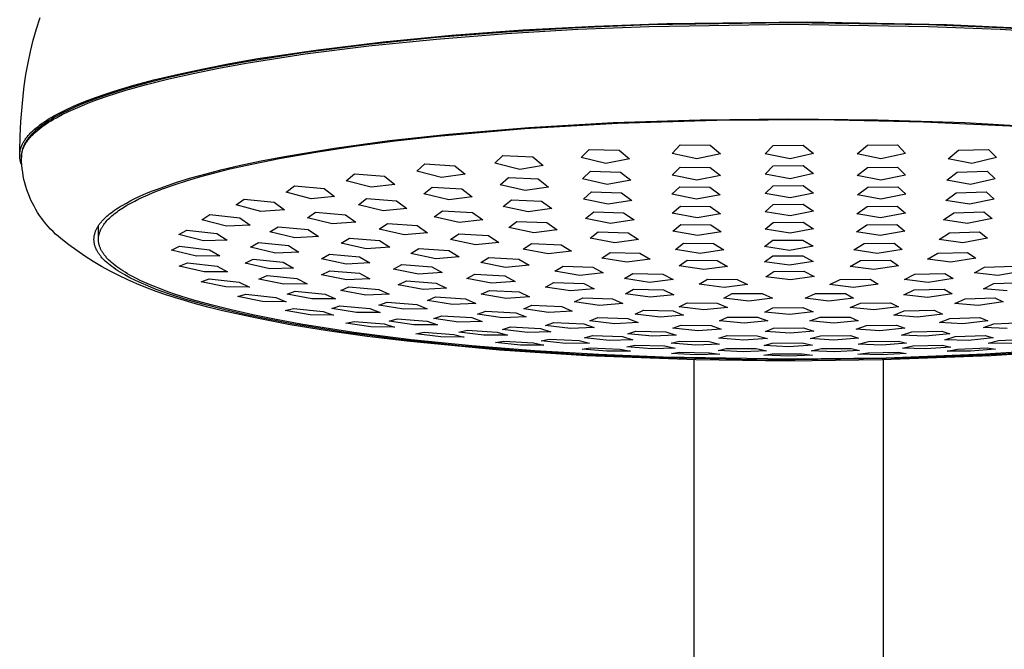
# Model space of a CAD drawing. Units: millimetres. Extents: x -590 to 419, y -1440 to 1425.
# Drawn here: x 172 to 286, y 1290 to 1363 of the extents above; entities that cross this region are included whole.
import ezdxf

# ---------------------------------------------------------------- set-up
doc = ezdxf.new("R2010")
doc.units = ezdxf.units.MM
doc.header["$MEASUREMENT"] = 0
doc.layers.add('Default', color=7, linetype='Continuous', true_color=0x000000)

msp = doc.modelspace()

# ---------------------------------------------------------------- linework, layer by layer
at = {"layer": 'Default', "color": 7, "true_color": 0xffffff}
for p, q in [((173.46, 1361.64), (173.87, 1362.94)), ((244.68, 1362.08), (236.37, 1361.74)), ((238.35, 1361.96), (246.72, 1362.26)), ((260.91, 1362.34), (244.68, 1362.08)), ((244.68, 1361.92), (260.91, 1362.18)), ((246.72, 1362.26), (263.02, 1362.45)), ((277.15, 1362.08), (260.91, 1362.34)), ((260.91, 1362.18), (277.15, 1361.92)), ((263.02, 1362.45), (279.25, 1362.13)), ((285.46, 1361.74), (277.15, 1362.08)), ((279.25, 1362.13), (287.54, 1361.75)), ((173.08, 1360.33), (173.46, 1361.64)), ((213.77, 1360.13), (221.73, 1360.89)), ((228.08, 1361.25), (219.94, 1360.61)), ((219.94, 1360.45), (228.08, 1361.09)), ((221.73, 1360.89), (229.97, 1361.5)), ((236.37, 1361.74), (228.08, 1361.25)), ((228.08, 1361.09), (236.37, 1361.58)), ((229.97, 1361.5), (238.35, 1361.96)), ((236.37, 1361.58), (244.68, 1361.92)), ((277.15, 1361.92), (285.46, 1361.58)), ((293.75, 1361.25), (285.46, 1361.74)), ((285.46, 1361.58), (293.75, 1361.09)), ((172.75, 1359.01), (173.08, 1360.33)), ((212.1, 1359.81), (204.68, 1358.87)), ((206.21, 1359.21), (213.77, 1360.13)), ((219.94, 1360.61), (212.1, 1359.81)), ((212.1, 1359.65), (219.94, 1360.45)), ((172.47, 1357.67), (172.75, 1359.01)), ((204.68, 1358.87), (197.83, 1357.8)), ((197.83, 1357.64), (204.68, 1358.71)), ((199.2, 1358.17), (206.21, 1359.21)), ((204.68, 1358.71), (212.1, 1359.65)), ((172.23, 1356.33), (172.47, 1357.67)), ((192.85, 1357), (195.93, 1357.6)), ((197.83, 1357.8), (194.65, 1357.22)), ((194.65, 1357.06), (197.83, 1357.64)), ((195.93, 1357.6), (199.2, 1358.17)), ((172.04, 1354.98), (172.23, 1356.33)), ((187.25, 1355.73), (189.95, 1356.38)), ((191.65, 1356.61), (188.85, 1355.98)), ((188.85, 1355.82), (191.66, 1356.45)), ((189.95, 1356.38), (192.85, 1357)), ((194.65, 1357.22), (191.65, 1356.61)), ((191.66, 1356.45), (194.65, 1357.06)), ((186.24, 1355.32), (183.85, 1354.65)), ((183.85, 1354.49), (186.25, 1355.16)), ((184.76, 1355.07), (187.25, 1355.73)), ((188.85, 1355.98), (186.24, 1355.32)), ((186.25, 1355.16), (188.85, 1355.82)), ((171.77, 1352.55), (171.95, 1354.24)), ((171.95, 1354.24), (172.04, 1354.98)), ((180.42, 1353.69), (181.42, 1354.04)), ((181.42, 1354.04), (182.48, 1354.39)), ((183.85, 1354.65), (181.67, 1353.96)), ((181.67, 1353.8), (183.85, 1354.49)), ((182.48, 1354.39), (184.76, 1355.07)), ((177.74, 1352.63), (178.58, 1352.99)), ((178.81, 1352.9), (177.97, 1352.55)), ((178.58, 1352.99), (179.47, 1353.34)), ((179.71, 1353.26), (178.81, 1352.9)), ((178.81, 1352.74), (179.71, 1353.1)), ((179.47, 1353.34), (180.42, 1353.69)), ((180.66, 1353.61), (179.71, 1353.26)), ((179.71, 1353.1), (180.66, 1353.45)), ((181.67, 1353.96), (180.66, 1353.61)), ((180.66, 1353.45), (181.67, 1353.8)), ((171.63, 1350.85), (171.77, 1352.55)), ((175.56, 1351.56), (176.23, 1351.92)), ((176.45, 1351.83), (175.77, 1351.47)), ((176.23, 1351.92), (176.96, 1352.27)), ((177.18, 1352.19), (176.45, 1351.83)), ((176.45, 1351.67), (177.18, 1352.03)), ((176.96, 1352.27), (177.74, 1352.63)), ((177.97, 1352.55), (177.18, 1352.19)), ((177.18, 1352.03), (177.97, 1352.39)), ((177.97, 1352.39), (178.81, 1352.74)), ((171.55, 1349.16), (171.63, 1350.85)), ((173.86, 1350.48), (174.11, 1350.66)), ((174.31, 1350.57), (174.06, 1350.39)), ((174.11, 1350.66), (174.37, 1350.84)), ((174.58, 1350.75), (174.31, 1350.57)), ((174.31, 1350.41), (174.58, 1350.59)), ((174.37, 1350.84), (174.65, 1351.02)), ((174.86, 1350.93), (174.58, 1350.75)), ((174.58, 1350.59), (174.86, 1350.77)), ((174.65, 1351.02), (174.94, 1351.2)), ((175.15, 1351.11), (174.86, 1350.93)), ((174.86, 1350.77), (175.15, 1350.95)), ((174.94, 1351.2), (175.24, 1351.38)), ((175.45, 1351.29), (175.15, 1351.11)), ((175.15, 1350.95), (175.45, 1351.13)), ((175.24, 1351.38), (175.56, 1351.56)), ((175.77, 1351.47), (175.45, 1351.29)), ((175.45, 1351.13), (175.77, 1351.31)), ((175.77, 1351.31), (176.45, 1351.67)), ((230.2, 1350.05), (240.98, 1350.67)), ((230.7, 1350.17), (240.48, 1350.73)), ((240.48, 1350.73), (250.59, 1351.07)), ((240.98, 1350.67), (252.53, 1351.03)), ((250.59, 1351.07), (260.91, 1351.18)), ((252.53, 1351.03), (264.52, 1351.09)), ((260.91, 1351.18), (271.23, 1351.07)), ((264.52, 1351.09), (276.57, 1350.84)), ((271.23, 1351.07), (281.35, 1350.73)), ((276.57, 1350.84), (288.26, 1350.27)), ((281.35, 1350.73), (291.13, 1350.17)), ((172.56, 1349.31), (172.64, 1349.4)), ((172.64, 1349.4), (172.72, 1349.49)), ((172.72, 1349.49), (172.81, 1349.58)), ((172.81, 1349.58), (172.99, 1349.76)), ((172.92, 1349.39), (172.83, 1349.31)), ((173.01, 1349.48), (172.92, 1349.39)), ((172.99, 1349.76), (173.19, 1349.94)), ((173.19, 1349.66), (173.01, 1349.48)), ((173.01, 1349.32), (173.19, 1349.5)), ((173.19, 1349.94), (173.4, 1350.12)), ((173.39, 1349.84), (173.19, 1349.66)), ((173.19, 1349.5), (173.39, 1349.68)), ((173.6, 1350.02), (173.39, 1349.84)), ((173.39, 1349.68), (173.6, 1349.86)), ((173.4, 1350.12), (173.63, 1350.3)), ((173.83, 1350.2), (173.6, 1350.02)), ((173.6, 1349.86), (173.83, 1350.04)), ((173.63, 1350.3), (173.86, 1350.48)), ((174.06, 1350.39), (173.83, 1350.2)), ((173.83, 1350.04), (174.06, 1350.23)), ((174.06, 1350.23), (174.31, 1350.41)), ((220.04, 1349.16), (230.2, 1350.05)), ((221.37, 1349.39), (230.7, 1350.17)), ((171.51, 1347.46), (171.55, 1349.16)), ((171.78, 1348.17), (171.82, 1348.25)), ((171.82, 1348.25), (171.87, 1348.34)), ((171.87, 1348.34), (171.92, 1348.43)), ((171.92, 1348.43), (171.97, 1348.52)), ((171.97, 1348.52), (172.02, 1348.6)), ((172.02, 1348.6), (172.08, 1348.69)), ((172.11, 1348.33), (172.06, 1348.24)), ((172.08, 1348.69), (172.14, 1348.78)), ((172.16, 1348.41), (172.11, 1348.33)), ((172.11, 1348.17), (172.16, 1348.25)), ((172.14, 1348.78), (172.2, 1348.87)), ((172.21, 1348.5), (172.16, 1348.41)), ((172.16, 1348.25), (172.22, 1348.34)), ((172.2, 1348.87), (172.26, 1348.96)), ((172.27, 1348.59), (172.21, 1348.5)), ((172.22, 1348.34), (172.27, 1348.43)), ((172.26, 1348.96), (172.33, 1349.05)), ((172.33, 1348.68), (172.27, 1348.59)), ((172.27, 1348.43), (172.33, 1348.52)), ((172.33, 1349.05), (172.4, 1349.14)), ((172.39, 1348.77), (172.33, 1348.68)), ((172.33, 1348.52), (172.39, 1348.61)), ((172.46, 1348.86), (172.39, 1348.77)), ((172.39, 1348.61), (172.46, 1348.7)), ((172.4, 1349.14), (172.48, 1349.22)), ((172.53, 1348.95), (172.46, 1348.86)), ((172.46, 1348.7), (172.53, 1348.79)), ((172.48, 1349.22), (172.56, 1349.31)), ((172.6, 1349.04), (172.53, 1348.95)), ((172.53, 1348.79), (172.6, 1348.88)), ((172.67, 1349.13), (172.6, 1349.04)), ((172.6, 1348.88), (172.68, 1348.97)), ((172.75, 1349.22), (172.67, 1349.13)), ((172.68, 1348.97), (172.75, 1349.06)), ((172.83, 1349.31), (172.75, 1349.22)), ((172.75, 1349.06), (172.84, 1349.15)), ((172.84, 1349.15), (172.92, 1349.23)), ((172.92, 1349.23), (173.01, 1349.32)), ((208.11, 1347.78), (214.5, 1348.64)), ((210.41, 1348), (215.14, 1348.62)), ((214.5, 1348.64), (221.37, 1349.39)), ((215.14, 1348.62), (220.04, 1349.16)), ((171.5, 1347.01), (171.51, 1347.46)), ((171.5, 1347.01), (171.51, 1347.11)), ((171.51, 1347.2), (171.53, 1347.3)), ((171.51, 1347.11), (171.51, 1347.2)), ((171.53, 1347.3), (171.54, 1347.39)), ((171.54, 1347.39), (171.55, 1347.47)), ((171.55, 1347.47), (171.57, 1347.56)), ((171.57, 1347.56), (171.59, 1347.64)), ((171.59, 1347.64), (171.62, 1347.73)), ((171.62, 1347.73), (171.65, 1347.82)), ((171.65, 1347.82), (171.68, 1347.9)), ((171.68, 1347.9), (171.71, 1347.99)), ((171.71, 1347.99), (171.74, 1348.08)), ((171.72, 1347.19), (171.71, 1347.1)), ((171.71, 1347.1), (171.71, 1347.02)), ((171.74, 1347.28), (171.72, 1347.19)), ((171.73, 1347.03), (171.74, 1347.12)), ((171.74, 1348.08), (171.78, 1348.17)), ((171.75, 1347.36), (171.74, 1347.28)), ((171.74, 1347.12), (171.75, 1347.2)), ((171.77, 1347.45), (171.75, 1347.36)), ((171.75, 1347.2), (171.77, 1347.29)), ((171.79, 1347.54), (171.77, 1347.45)), ((171.77, 1347.29), (171.79, 1347.38)), ((171.81, 1347.62), (171.79, 1347.54)), ((171.79, 1347.38), (171.82, 1347.46)), ((171.84, 1347.71), (171.81, 1347.62)), ((171.82, 1347.46), (171.84, 1347.55)), ((171.87, 1347.8), (171.84, 1347.71)), ((171.84, 1347.55), (171.87, 1347.64)), ((171.9, 1347.89), (171.87, 1347.8)), ((171.87, 1347.64), (171.91, 1347.73)), ((171.94, 1347.97), (171.9, 1347.89)), ((171.91, 1347.73), (171.94, 1347.81)), ((171.98, 1348.06), (171.94, 1347.97)), ((171.94, 1347.81), (171.98, 1347.9)), ((172.02, 1348.15), (171.98, 1348.06)), ((171.98, 1347.9), (172.02, 1347.99)), ((172.06, 1348.24), (172.02, 1348.15)), ((172.02, 1347.99), (172.06, 1348.08)), ((172.06, 1348.08), (172.11, 1348.17)), ((201.67, 1346.57), (205.91, 1347.32)), ((202.27, 1346.81), (208.11, 1347.78)), ((205.91, 1347.32), (210.41, 1348)), ((236.75, 1346.68), (237.7, 1347.62)), ((237.7, 1347.62), (241.18, 1347.52)), ((241.18, 1347.52), (242.38, 1346.52)), ((247.33, 1347.16), (248.28, 1348.14)), ((250.22, 1346.53), (247.33, 1347.16)), ((248.28, 1348.14), (251.76, 1348.11)), ((252.96, 1347.12), (250.22, 1346.53)), ((251.76, 1348.11), (252.96, 1347.12)), ((258.15, 1347.1), (259.1, 1348.09)), ((259.1, 1348.09), (262.58, 1348.13)), ((263.78, 1347.16), (261.05, 1346.53)), ((262.58, 1348.13), (263.78, 1347.16)), ((268.85, 1347.12), (270.05, 1348.11)), ((271.59, 1346.53), (268.85, 1347.12)), ((270.05, 1348.11), (273.53, 1348.14)), ((274.48, 1347.16), (271.59, 1346.53)), ((273.53, 1348.14), (274.48, 1347.16)), ((279.43, 1346.52), (280.63, 1347.52)), ((280.63, 1347.52), (284.11, 1347.61)), ((284.11, 1347.61), (285.06, 1346.68)), ((171.5, 1346.91), (171.5, 1347.01)), ((171.5, 1346.81), (171.5, 1346.91)), ((171.51, 1346.72), (171.5, 1346.81)), ((171.52, 1346.62), (171.51, 1346.72)), ((171.53, 1346.52), (171.52, 1346.62)), ((171.55, 1346.43), (171.53, 1346.52)), ((171.57, 1346.33), (171.55, 1346.43)), ((171.59, 1346.24), (171.57, 1346.33)), ((171.61, 1346.14), (171.59, 1346.24)), ((171.64, 1346.05), (171.61, 1346.14)), ((171.68, 1345.96), (171.64, 1346.05)), ((171.71, 1347.02), (171.7, 1346.93)), ((171.7, 1346.93), (171.7, 1346.85)), ((171.7, 1346.85), (171.7, 1346.69)), ((171.7, 1346.69), (171.71, 1346.77)), ((171.7, 1346.74), (171.7, 1346.76)), ((171.7, 1346.64), (171.7, 1346.69)), ((171.72, 1346.22), (171.7, 1346.64)), ((171.71, 1346.86), (171.72, 1346.94)), ((171.71, 1346.77), (171.71, 1346.86)), ((171.72, 1346.94), (171.73, 1347.03)), ((171.75, 1345.8), (171.72, 1346.22)), ((197.01, 1345.74), (199.56, 1346.29)), ((197.76, 1345.77), (201.67, 1346.57)), ((199.56, 1346.29), (202.27, 1346.81)), ((226.73, 1346.01), (227.68, 1346.9)), ((229.62, 1345.3), (226.73, 1346.01)), ((227.68, 1346.9), (231.15, 1346.74)), ((231.15, 1346.74), (232.35, 1345.75)), ((239.64, 1346), (236.75, 1346.68)), ((242.38, 1346.52), (239.64, 1346)), ((261.05, 1346.53), (258.15, 1347.1)), ((282.17, 1346), (279.43, 1346.52)), ((285.06, 1346.68), (282.17, 1346)), ((171.71, 1345.87), (171.68, 1345.96)), ((171.75, 1345.78), (171.71, 1345.87)), ((171.79, 1345.38), (171.75, 1345.8)), ((171.85, 1344.96), (171.79, 1345.38)), ((171.92, 1344.55), (171.85, 1344.96)), ((192.55, 1344.47), (194.19, 1344.91)), ((193.17, 1344.8), (195.04, 1345.28)), ((194.19, 1344.91), (195.93, 1345.35)), ((195.04, 1345.28), (197.01, 1345.74)), ((195.93, 1345.35), (197.76, 1345.77)), ((217.65, 1345.1), (218.6, 1345.95)), ((220.54, 1344.36), (217.65, 1345.1)), ((218.6, 1345.95), (222.07, 1345.73)), ((222.07, 1345.73), (223.27, 1344.75)), ((232.35, 1345.75), (229.62, 1345.3)), ((236.91, 1344.19), (237.86, 1345.08)), ((237.86, 1345.08), (241.34, 1344.98)), ((241.34, 1344.98), (242.54, 1344.04)), ((247.33, 1344.62), (248.28, 1345.54)), ((248.28, 1345.54), (251.76, 1345.51)), ((251.76, 1345.51), (252.96, 1344.57)), ((258.15, 1344.75), (259.1, 1345.7)), ((259.1, 1345.7), (262.58, 1345.74)), ((263.78, 1344.81), (261.05, 1344.21)), ((262.58, 1345.74), (263.78, 1344.81)), ((268.85, 1344.57), (270.05, 1345.51)), ((270.05, 1345.51), (273.53, 1345.54)), ((273.53, 1345.54), (274.48, 1344.62)), ((279.27, 1344.04), (280.47, 1344.98)), ((280.47, 1344.98), (283.95, 1345.08)), ((283.95, 1345.08), (284.9, 1344.19)), ((172, 1344.13), (171.92, 1344.55)), ((172.1, 1343.72), (172, 1344.13)), ((172.22, 1343.32), (172.1, 1343.72)), ((188.24, 1343.29), (189.76, 1343.8)), ((189.56, 1343.55), (191, 1344.01)), ((189.76, 1343.8), (191.41, 1344.31)), ((191, 1344.01), (192.55, 1344.47)), ((191.41, 1344.31), (193.17, 1344.8)), ((209.46, 1343.98), (210.41, 1344.77)), ((212.35, 1343.22), (209.46, 1343.98)), ((210.41, 1344.77), (213.89, 1344.5)), ((213.89, 1344.5), (215.09, 1343.54)), ((223.27, 1344.75), (220.54, 1344.36)), ((227.36, 1343.5), (228.31, 1344.34)), ((228.31, 1344.34), (231.78, 1344.19)), ((231.78, 1344.19), (232.98, 1343.25)), ((239.8, 1343.55), (236.91, 1344.19)), ((242.54, 1344.04), (239.8, 1343.55)), ((250.22, 1344.03), (247.33, 1344.62)), ((252.96, 1344.57), (250.22, 1344.03)), ((261.05, 1344.21), (258.15, 1344.75)), ((271.59, 1344.03), (268.85, 1344.57)), ((274.48, 1344.62), (271.59, 1344.03)), ((282.01, 1343.55), (279.27, 1344.04)), ((284.9, 1344.19), (282.01, 1343.55)), ((172.34, 1342.92), (172.22, 1343.32)), ((172.48, 1342.52), (172.34, 1342.92)), ((186.18, 1342.49), (186.84, 1342.76)), ((186.43, 1342.36), (187, 1342.6)), ((186.84, 1342.76), (187.52, 1343.02)), ((187, 1342.6), (188.23, 1343.08)), ((187.52, 1343.02), (188.24, 1343.29)), ((188.23, 1343.08), (189.56, 1343.55)), ((202.48, 1342.65), (203.43, 1343.38)), ((205.37, 1341.88), (202.48, 1342.65)), ((203.43, 1343.38), (206.9, 1343.06)), ((206.9, 1343.06), (208.11, 1342.14)), ((215.09, 1343.54), (212.35, 1343.22)), ((218.49, 1342.46), (219.44, 1343.25)), ((219.44, 1343.25), (222.91, 1343.04)), ((222.91, 1343.04), (224.11, 1342.12)), ((230.25, 1342.83), (227.36, 1343.5)), ((232.98, 1343.25), (230.25, 1342.83)), ((237.02, 1341.85), (237.96, 1342.68)), ((237.96, 1342.68), (241.44, 1342.59)), ((241.44, 1342.59), (242.64, 1341.69)), ((247.3, 1342.41), (248.25, 1343.28)), ((248.25, 1343.28), (251.73, 1343.24)), ((251.73, 1343.24), (252.93, 1342.35)), ((258.15, 1342.49), (259.1, 1343.39)), ((259.1, 1343.39), (262.58, 1343.42)), ((263.78, 1342.55), (261.05, 1341.98)), ((262.58, 1343.42), (263.78, 1342.55)), ((268.88, 1342.35), (270.08, 1343.24)), ((270.08, 1343.24), (273.56, 1343.27)), ((273.56, 1343.27), (274.51, 1342.41)), ((279.17, 1341.69), (280.37, 1342.58)), ((280.37, 1342.58), (283.84, 1342.68)), ((283.84, 1342.68), (284.79, 1341.85)), ((172.64, 1342.13), (172.48, 1342.52)), ((172.8, 1341.74), (172.64, 1342.13)), ((172.98, 1341.37), (172.8, 1341.74)), ((183.41, 1341.11), (183.9, 1341.39)), ((183.9, 1341.39), (184.42, 1341.67)), ((184.41, 1341.38), (184.87, 1341.62)), ((184.42, 1341.67), (184.97, 1341.94)), ((184.87, 1341.62), (185.36, 1341.87)), ((184.97, 1341.94), (185.56, 1342.22)), ((185.36, 1341.87), (185.88, 1342.11)), ((185.56, 1342.22), (186.18, 1342.49)), ((185.88, 1342.11), (186.43, 1342.36)), ((196.65, 1341.17), (197.6, 1341.84)), ((197.6, 1341.84), (201.08, 1341.48)), ((201.08, 1341.48), (202.28, 1340.6)), ((208.11, 1342.14), (205.37, 1341.88)), ((210.88, 1341.18), (211.83, 1341.91)), ((211.83, 1341.91), (215.3, 1341.64)), ((215.3, 1341.64), (216.5, 1340.75)), ((221.38, 1341.76), (218.49, 1342.46)), ((224.11, 1342.12), (221.38, 1341.76)), ((227.72, 1340.99), (228.67, 1341.78)), ((228.67, 1341.78), (232.15, 1341.62)), ((232.15, 1341.62), (233.35, 1340.74)), ((239.91, 1341.24), (237.02, 1341.85)), ((242.64, 1341.69), (239.91, 1341.24)), ((250.19, 1341.84), (247.3, 1342.41)), ((252.93, 1342.35), (250.19, 1341.84)), ((261.05, 1341.98), (258.15, 1342.49)), ((271.61, 1341.84), (268.88, 1342.35)), ((274.51, 1342.41), (271.61, 1341.84)), ((281.9, 1341.24), (279.17, 1341.69)), ((284.79, 1341.85), (281.9, 1341.24)), ((173.17, 1341.01), (172.98, 1341.37)), ((173.37, 1340.65), (173.17, 1341.01)), ((173.59, 1340.3), (173.37, 1340.65)), ((173.81, 1339.96), (173.59, 1340.3)), ((181.96, 1340.13), (182.15, 1340.27)), ((182.15, 1340.27), (182.33, 1340.41)), ((182.33, 1340.41), (182.53, 1340.55)), ((182.5, 1340.13), (182.66, 1340.26)), ((182.53, 1340.55), (182.74, 1340.7)), ((182.66, 1340.26), (182.83, 1340.38)), ((182.74, 1340.7), (182.95, 1340.84)), ((182.83, 1340.38), (183, 1340.51)), ((182.95, 1340.84), (183.18, 1340.98)), ((183, 1340.51), (183.18, 1340.63)), ((183.18, 1340.98), (183.41, 1341.11)), ((183.18, 1340.63), (183.56, 1340.88)), ((183.56, 1340.88), (183.97, 1341.13)), ((183.97, 1341.13), (184.41, 1341.38)), ((199.54, 1340.41), (196.65, 1341.17)), ((202.28, 1340.6), (199.54, 1340.41)), ((204.94, 1339.67), (205.89, 1340.33)), ((205.89, 1340.33), (209.37, 1340.03)), ((213.77, 1340.47), (210.88, 1341.18)), ((216.5, 1340.75), (213.77, 1340.47)), ((219.69, 1339.77), (220.64, 1340.5)), ((220.64, 1340.5), (224.12, 1340.29)), ((224.12, 1340.29), (225.32, 1339.43)), ((230.62, 1340.35), (227.72, 1340.99)), ((233.35, 1340.74), (230.62, 1340.35)), ((237.28, 1339.58), (238.23, 1340.36)), ((238.23, 1340.36), (241.7, 1340.26)), ((241.7, 1340.26), (242.91, 1339.42)), ((247.36, 1340.21), (248.3, 1341.02)), ((248.3, 1341.02), (251.78, 1340.99)), ((251.78, 1340.99), (252.98, 1340.15)), ((258.15, 1340.38), (259.1, 1341.22)), ((261.05, 1339.89), (258.15, 1340.38)), ((259.1, 1341.22), (262.58, 1341.25)), ((263.78, 1340.43), (261.05, 1339.89)), ((262.58, 1341.25), (263.78, 1340.43)), ((268.83, 1340.15), (270.03, 1340.99)), ((270.03, 1340.99), (273.5, 1341.02)), ((273.5, 1341.02), (274.45, 1340.21)), ((278.9, 1339.42), (280.1, 1340.26)), ((280.1, 1340.26), (283.58, 1340.36)), ((283.58, 1340.36), (284.53, 1339.58)), ((174.05, 1339.62), (173.81, 1339.96)), ((174.3, 1339.3), (174.05, 1339.62)), ((174.55, 1338.98), (174.3, 1339.3)), ((180.88, 1339.07), (180.94, 1339.14)), ((180.94, 1339.14), (181, 1339.21)), ((181, 1339.21), (181.06, 1339.28)), ((181.06, 1339.28), (181.19, 1339.42)), ((181.19, 1339.42), (181.33, 1339.57)), ((181.33, 1339.57), (181.47, 1339.71)), ((181.37, 1339.01), (181.47, 1339.14)), ((181.47, 1339.71), (181.63, 1339.85)), ((181.47, 1339.14), (181.57, 1339.26)), ((181.57, 1339.26), (181.68, 1339.39)), ((181.63, 1339.85), (181.79, 1339.99)), ((181.68, 1339.39), (181.8, 1339.51)), ((181.79, 1339.99), (181.96, 1340.13)), ((181.8, 1339.51), (181.93, 1339.64)), ((181.93, 1339.64), (182.06, 1339.76)), ((182.06, 1339.76), (182.2, 1339.89)), ((182.2, 1339.89), (182.35, 1340.01)), ((182.35, 1340.01), (182.5, 1340.13)), ((192.66, 1339.45), (193.61, 1340.05)), ((195.55, 1338.7), (192.66, 1339.45)), ((193.61, 1340.05), (197.09, 1339.67)), ((197.09, 1339.67), (198.29, 1338.83)), ((207.84, 1338.96), (204.94, 1339.67)), ((210.57, 1339.18), (207.84, 1338.96)), ((209.37, 1340.03), (210.57, 1339.18)), ((222.59, 1339.12), (219.69, 1339.77)), ((225.32, 1339.43), (222.59, 1339.12)), ((228.35, 1338.54), (229.3, 1339.26)), ((229.3, 1339.26), (232.78, 1339.11)), ((232.78, 1339.11), (233.98, 1338.29)), ((240.17, 1339), (237.28, 1339.58)), ((242.91, 1339.42), (240.17, 1339)), ((250.25, 1339.67), (247.36, 1340.21)), ((252.98, 1340.15), (250.25, 1339.67)), ((258.15, 1338.34), (259.1, 1339.13)), ((259.1, 1339.13), (262.58, 1339.16)), ((262.58, 1339.16), (263.78, 1338.39)), ((271.56, 1339.67), (268.83, 1340.15)), ((274.45, 1340.21), (271.56, 1339.67)), ((281.64, 1339), (278.9, 1339.42)), ((284.53, 1339.58), (281.64, 1339)), ((174.82, 1338.67), (174.55, 1338.98)), ((175.1, 1338.37), (174.82, 1338.67)), ((175.39, 1338.07), (175.1, 1338.37)), ((175.68, 1337.79), (175.39, 1338.07)), ((180.26, 1337.94), (180.28, 1338.01)), ((180.28, 1338.01), (180.31, 1338.08)), ((180.31, 1338.08), (180.33, 1338.15)), ((180.33, 1338.15), (180.36, 1338.22)), ((180.36, 1338.22), (180.39, 1338.29)), ((180.39, 1338.29), (180.43, 1338.36)), ((180.43, 1338.36), (180.46, 1338.43)), ((180.46, 1338.43), (180.5, 1338.5)), ((180.5, 1338.5), (180.54, 1338.57)), ((180.54, 1338.57), (180.59, 1338.64)), ((180.59, 1338.64), (180.63, 1338.71)), ((180.63, 1338.71), (180.68, 1338.79)), ((180.66, 1337.23), (180.66, 1338.77)), ((180.68, 1338.79), (180.72, 1338.86)), ((180.72, 1338.86), (180.78, 1338.93)), ((180.77, 1337.9), (180.79, 1337.96)), ((180.78, 1338.93), (180.83, 1339)), ((180.79, 1337.96), (180.81, 1338.02)), ((180.81, 1338.02), (180.84, 1338.09)), ((180.83, 1339), (180.88, 1339.07)), ((180.84, 1338.09), (180.86, 1338.15)), ((180.86, 1338.15), (180.89, 1338.21)), ((180.89, 1338.21), (180.91, 1338.27)), ((180.91, 1338.27), (180.94, 1338.33)), ((180.94, 1338.33), (180.97, 1338.39)), ((180.97, 1338.39), (181.01, 1338.46)), ((181.01, 1338.46), (181.04, 1338.52)), ((181.04, 1338.52), (181.07, 1338.58)), ((181.07, 1338.58), (181.11, 1338.64)), ((181.11, 1338.64), (181.15, 1338.7)), ((181.15, 1338.7), (181.19, 1338.77)), ((181.19, 1338.77), (181.23, 1338.83)), ((181.23, 1338.83), (181.28, 1338.89)), ((181.28, 1338.89), (181.37, 1339.01)), ((189.99, 1337.72), (190.93, 1338.25)), ((190.93, 1338.25), (194.41, 1337.85)), ((198.29, 1338.83), (195.55, 1338.7)), ((200.59, 1338.04), (201.54, 1338.64)), ((203.48, 1337.34), (200.59, 1338.04)), ((201.54, 1338.64), (205.02, 1338.31)), ((205.02, 1338.31), (206.22, 1337.5)), ((213.29, 1338.35), (214.24, 1339.01)), ((216.18, 1337.69), (213.29, 1338.35)), ((214.24, 1339.01), (217.72, 1338.76)), ((217.72, 1338.76), (218.92, 1337.94)), ((231.25, 1337.94), (228.35, 1338.54)), ((233.98, 1338.29), (231.25, 1337.94)), ((237.8, 1337.31), (238.75, 1338.03)), ((238.75, 1338.03), (242.23, 1337.93)), ((247.41, 1338.12), (248.36, 1338.88)), ((250.3, 1337.61), (247.41, 1338.12)), ((248.36, 1338.88), (251.84, 1338.84)), ((253.04, 1338.06), (250.3, 1337.61)), ((251.84, 1338.84), (253.04, 1338.06)), ((261.05, 1337.88), (258.15, 1338.34)), ((263.78, 1338.39), (261.05, 1337.88)), ((268.77, 1338.06), (269.97, 1338.84)), ((271.51, 1337.61), (268.77, 1338.06)), ((269.97, 1338.84), (273.45, 1338.88)), ((274.4, 1338.12), (271.51, 1337.61)), ((273.45, 1338.88), (274.4, 1338.12)), ((279.58, 1337.93), (283.06, 1338.03)), ((283.06, 1338.03), (284.01, 1337.31)), ((175.99, 1337.52), (175.68, 1337.79)), ((176.3, 1337.26), (175.99, 1337.52)), ((177.2, 1336.55), (176.3, 1337.26)), ((180.13, 1337.23), (180.14, 1337.3)), ((180.13, 1337.16), (180.13, 1337.23)), ((180.13, 1337.08), (180.13, 1337.16)), ((180.14, 1337.01), (180.13, 1337.08)), ((180.14, 1337.37), (180.15, 1337.44)), ((180.14, 1337.3), (180.14, 1337.37)), ((180.14, 1336.93), (180.14, 1337.01)), ((180.15, 1336.85), (180.14, 1336.93)), ((180.15, 1337.44), (180.16, 1337.51)), ((180.16, 1336.78), (180.15, 1336.85)), ((180.16, 1337.51), (180.17, 1337.58)), ((180.17, 1337.58), (180.18, 1337.65)), ((180.18, 1337.65), (180.2, 1337.72)), ((180.2, 1337.72), (180.22, 1337.79)), ((180.22, 1337.79), (180.23, 1337.86)), ((180.23, 1337.86), (180.26, 1337.94)), ((180.66, 1337.23), (180.67, 1337.29)), ((180.66, 1337.17), (180.66, 1337.23)), ((180.66, 1337.09), (180.66, 1337.17)), ((180.67, 1337.02), (180.66, 1337.09)), ((180.67, 1337.35), (180.68, 1337.41)), ((180.67, 1337.29), (180.67, 1337.35)), ((180.67, 1336.94), (180.67, 1337.02)), ((180.68, 1336.86), (180.67, 1336.94)), ((180.68, 1337.47), (180.69, 1337.54)), ((180.68, 1337.41), (180.68, 1337.47)), ((180.69, 1336.78), (180.68, 1336.86)), ((180.69, 1337.54), (180.7, 1337.6)), ((180.7, 1337.6), (180.71, 1337.66)), ((180.71, 1337.66), (180.73, 1337.72)), ((180.73, 1337.72), (180.74, 1337.78)), ((180.74, 1337.78), (180.76, 1337.84)), ((180.76, 1337.84), (180.77, 1337.9)), ((192.88, 1336.99), (189.99, 1337.72)), ((195.61, 1337.07), (192.88, 1336.99)), ((194.41, 1337.85), (195.61, 1337.07)), ((206.22, 1337.5), (203.48, 1337.34)), ((208.88, 1336.72), (209.83, 1337.32)), ((209.83, 1337.32), (213.31, 1337.04)), ((213.31, 1337.04), (214.51, 1336.27)), ((218.92, 1337.94), (216.18, 1337.69)), ((221.58, 1337.14), (222.53, 1337.8)), ((224.47, 1336.53), (221.58, 1337.14)), ((222.53, 1337.8), (226.01, 1337.6)), ((227.21, 1336.82), (224.47, 1336.53)), ((226.01, 1337.6), (227.21, 1336.82)), ((240.69, 1336.77), (237.8, 1337.31)), ((243.43, 1337.15), (240.69, 1336.77)), ((242.23, 1337.93), (243.43, 1337.15)), ((258.09, 1336.32), (259.04, 1337.06)), ((259.04, 1337.06), (262.52, 1337.09)), ((262.52, 1337.09), (263.72, 1336.37)), ((278.38, 1337.15), (279.58, 1337.93)), ((281.12, 1336.77), (278.38, 1337.15)), ((284.01, 1337.31), (281.12, 1336.77)), ((178.13, 1335.88), (177.2, 1336.55)), ((179.07, 1335.23), (178.13, 1335.88)), ((180.18, 1336.7), (180.16, 1336.78)), ((180.19, 1336.62), (180.18, 1336.7)), ((180.21, 1336.54), (180.19, 1336.62)), ((180.23, 1336.47), (180.21, 1336.54)), ((180.26, 1336.39), (180.23, 1336.47)), ((180.28, 1336.31), (180.26, 1336.39)), ((180.31, 1336.23), (180.28, 1336.31)), ((180.34, 1336.15), (180.31, 1336.23)), ((180.38, 1336.07), (180.34, 1336.15)), ((180.41, 1336), (180.38, 1336.07)), ((180.45, 1335.92), (180.41, 1336)), ((180.49, 1335.84), (180.45, 1335.92)), ((180.54, 1335.76), (180.49, 1335.84)), ((180.59, 1335.68), (180.54, 1335.76)), ((180.63, 1335.6), (180.59, 1335.68)), ((180.71, 1336.71), (180.69, 1336.78)), ((180.72, 1336.63), (180.71, 1336.71)), ((180.74, 1336.55), (180.72, 1336.63)), ((180.76, 1336.47), (180.74, 1336.55)), ((180.79, 1336.39), (180.76, 1336.47)), ((180.82, 1336.31), (180.79, 1336.39)), ((180.84, 1336.24), (180.82, 1336.31)), ((180.88, 1336.16), (180.84, 1336.24)), ((180.91, 1336.08), (180.88, 1336.16)), ((180.95, 1336), (180.91, 1336.08)), ((180.99, 1335.92), (180.95, 1336)), ((181.03, 1335.84), (180.99, 1335.92)), ((181.08, 1335.76), (181.03, 1335.84)), ((181.12, 1335.68), (181.08, 1335.76)), ((181.18, 1335.6), (181.12, 1335.68)), ((189.15, 1335.92), (190.09, 1336.38)), ((192.04, 1335.22), (189.15, 1335.92)), ((190.09, 1336.38), (193.57, 1335.97)), ((193.57, 1335.97), (194.77, 1335.25)), ((198.33, 1336.26), (199.28, 1336.79)), ((201.22, 1335.58), (198.33, 1336.26)), ((199.28, 1336.79), (202.76, 1336.44)), ((203.96, 1335.69), (201.22, 1335.58)), ((202.76, 1336.44), (203.96, 1335.69)), ((211.77, 1336.07), (208.88, 1336.72)), ((214.51, 1336.27), (211.77, 1336.07)), ((216.96, 1335.52), (217.91, 1336.12)), ((217.91, 1336.12), (221.39, 1335.89)), ((221.39, 1335.89), (222.59, 1335.15)), ((230.03, 1336.04), (230.98, 1336.7)), ((232.93, 1335.49), (230.03, 1336.04)), ((230.98, 1336.7), (234.46, 1336.55)), ((235.66, 1335.8), (232.93, 1335.49)), ((234.46, 1336.55), (235.66, 1335.8)), ((239.17, 1335), (240.12, 1335.66)), ((240.12, 1335.66), (243.59, 1335.57)), ((247.72, 1336), (248.67, 1336.71)), ((250.61, 1335.52), (247.72, 1336)), ((248.67, 1336.71), (252.15, 1336.67)), ((253.35, 1335.94), (250.61, 1335.52)), ((252.15, 1336.67), (253.35, 1335.94)), ((260.98, 1335.89), (258.09, 1336.32)), ((263.72, 1336.37), (260.98, 1335.89)), ((268.46, 1335.94), (269.66, 1336.67)), ((271.19, 1335.52), (268.46, 1335.94)), ((269.66, 1336.67), (273.14, 1336.71)), ((274.09, 1336), (271.19, 1335.52)), ((273.14, 1336.71), (274.09, 1336)), ((278.21, 1335.57), (281.69, 1335.66)), ((281.69, 1335.66), (282.64, 1335)), ((180.03, 1334.61), (179.07, 1335.23)), ((181.01, 1334.03), (180.03, 1334.61)), ((180.69, 1335.52), (180.63, 1335.6)), ((180.74, 1335.44), (180.69, 1335.52)), ((180.8, 1335.36), (180.74, 1335.44)), ((180.86, 1335.28), (180.8, 1335.36)), ((180.92, 1335.2), (180.86, 1335.28)), ((180.99, 1335.12), (180.92, 1335.2)), ((181.06, 1335.04), (180.99, 1335.12)), ((181.13, 1334.96), (181.06, 1335.04)), ((181.21, 1334.88), (181.13, 1334.96)), ((181.23, 1335.52), (181.18, 1335.6)), ((181.28, 1334.8), (181.21, 1334.88)), ((181.28, 1335.44), (181.23, 1335.52)), ((181.34, 1335.36), (181.28, 1335.44)), ((181.45, 1334.64), (181.28, 1334.8)), ((181.41, 1335.28), (181.34, 1335.36)), ((181.47, 1335.2), (181.41, 1335.28)), ((181.62, 1334.48), (181.45, 1334.64)), ((181.54, 1335.12), (181.47, 1335.2)), ((181.61, 1335.04), (181.54, 1335.12)), ((181.68, 1334.96), (181.61, 1335.04)), ((181.76, 1334.88), (181.68, 1334.96)), ((181.84, 1334.8), (181.76, 1334.88)), ((182, 1334.64), (181.84, 1334.8)), ((182.18, 1334.47), (182, 1334.64)), ((194.77, 1335.25), (192.04, 1335.22)), ((197.7, 1334.39), (198.65, 1334.86)), ((198.65, 1334.86), (202.13, 1334.5)), ((206.57, 1334.92), (207.52, 1335.45)), ((209.46, 1334.29), (206.57, 1334.92)), ((207.52, 1335.45), (211, 1335.15)), ((211, 1335.15), (212.2, 1334.43)), ((219.86, 1334.92), (216.96, 1335.52)), ((222.59, 1335.15), (219.86, 1334.92)), ((225.1, 1334.46), (226.05, 1335.05)), ((226.05, 1335.05), (229.53, 1334.87)), ((229.53, 1334.87), (230.73, 1334.17)), ((242.06, 1334.51), (239.17, 1335)), ((244.79, 1334.85), (242.06, 1334.51)), ((243.59, 1335.57), (244.79, 1334.85)), ((248.14, 1334.09), (249.09, 1334.74)), ((249.09, 1334.74), (252.57, 1334.71)), ((252.57, 1334.71), (253.77, 1334.03)), ((258.09, 1334.56), (259.04, 1335.24)), ((260.98, 1334.16), (258.09, 1334.56)), ((259.04, 1335.24), (262.52, 1335.27)), ((263.72, 1334.6), (260.98, 1334.16)), ((262.52, 1335.27), (263.72, 1334.6)), ((268.04, 1334.03), (269.24, 1334.71)), ((269.24, 1334.71), (272.72, 1334.74)), ((272.72, 1334.74), (273.67, 1334.09)), ((277.01, 1334.85), (278.21, 1335.57)), ((279.75, 1334.5), (277.01, 1334.85)), ((282.64, 1335), (279.75, 1334.5)), ((182.02, 1333.47), (181.01, 1334.03)), ((181.81, 1334.32), (181.62, 1334.48)), ((182.01, 1334.16), (181.81, 1334.32)), ((182.21, 1334), (182.01, 1334.16)), ((183.03, 1332.95), (182.02, 1333.47)), ((182.37, 1334.31), (182.18, 1334.47)), ((182.44, 1333.84), (182.21, 1334)), ((182.57, 1334.15), (182.37, 1334.31)), ((182.67, 1333.67), (182.44, 1333.84)), ((182.79, 1333.99), (182.57, 1334.15)), ((182.91, 1333.51), (182.67, 1333.67)), ((183.01, 1333.82), (182.79, 1333.99)), ((183.17, 1333.35), (182.91, 1333.51)), ((183.25, 1333.66), (183.01, 1333.82)), ((183.5, 1333.5), (183.25, 1333.66)), ((183.76, 1333.34), (183.5, 1333.5)), ((190.04, 1334.04), (190.99, 1334.44)), ((192.93, 1333.38), (190.04, 1334.04)), ((190.99, 1334.44), (194.46, 1334.04)), ((195.67, 1333.38), (192.93, 1333.38)), ((194.46, 1334.04), (195.67, 1333.38)), ((200.59, 1333.75), (197.7, 1334.39)), ((203.33, 1333.82), (200.59, 1333.75)), ((202.13, 1334.5), (203.33, 1333.82)), ((206.59, 1333.06), (207.54, 1333.52)), ((207.54, 1333.52), (211.01, 1333.22)), ((212.2, 1334.43), (209.46, 1334.29)), ((214.97, 1333.7), (215.92, 1334.23)), ((217.86, 1333.13), (214.97, 1333.7)), ((215.92, 1334.23), (219.4, 1333.99)), ((219.4, 1333.99), (220.6, 1333.31)), ((227.99, 1333.91), (225.1, 1334.46)), ((230.73, 1334.17), (227.99, 1333.91)), ((233.71, 1333.46), (234.66, 1334.06)), ((236.6, 1332.97), (233.71, 1333.46)), ((234.66, 1334.06), (238.14, 1333.93)), ((238.14, 1333.93), (239.34, 1333.26)), ((251.03, 1333.65), (248.14, 1334.09)), ((253.77, 1334.03), (251.03, 1333.65)), ((258.22, 1332.82), (259.17, 1333.45)), ((259.17, 1333.45), (262.65, 1333.48)), ((262.65, 1333.48), (263.85, 1332.86)), ((270.78, 1333.65), (268.04, 1334.03)), ((273.67, 1334.09), (270.78, 1333.65)), ((282.47, 1333.26), (283.67, 1333.93)), ((283.67, 1333.93), (287.15, 1334.06)), ((288.1, 1333.46), (285.21, 1332.97)), ((184.07, 1332.46), (183.03, 1332.95)), ((183.44, 1333.19), (183.17, 1333.35)), ((183.72, 1333.03), (183.44, 1333.19)), ((184.31, 1332.71), (183.72, 1333.03)), ((184.04, 1333.17), (183.76, 1333.34)), ((184.32, 1333.01), (184.04, 1333.17)), ((185.11, 1332), (184.07, 1332.46)), ((184.96, 1332.39), (184.31, 1332.71)), ((184.93, 1332.69), (184.32, 1333.01)), ((185.59, 1332.36), (184.93, 1332.69)), ((185.65, 1332.07), (184.96, 1332.39)), ((186.3, 1332.04), (185.59, 1332.36)), ((192.59, 1332.25), (193.54, 1332.59)), ((195.48, 1331.64), (192.59, 1332.25)), ((193.54, 1332.59), (197.02, 1332.2)), ((199.31, 1332.56), (200.25, 1332.96)), ((202.2, 1331.96), (199.31, 1332.56)), ((200.25, 1332.96), (203.73, 1332.61)), ((203.73, 1332.61), (204.93, 1331.99)), ((209.48, 1332.47), (206.59, 1333.06)), ((212.21, 1332.57), (209.48, 1332.47)), ((211.01, 1333.22), (212.21, 1332.57)), ((215.5, 1331.87), (216.45, 1332.34)), ((216.45, 1332.34), (219.93, 1332.09)), ((220.6, 1333.31), (217.86, 1333.13)), ((223.47, 1332.61), (224.42, 1333.13)), ((226.36, 1332.09), (223.47, 1332.61)), ((224.42, 1333.13), (227.9, 1332.94)), ((229.1, 1332.29), (226.36, 1332.09)), ((227.9, 1332.94), (229.1, 1332.29)), ((239.34, 1333.26), (236.6, 1332.97)), ((241.82, 1332.62), (242.77, 1333.21)), ((244.71, 1332.17), (241.82, 1332.62)), ((242.77, 1333.21), (246.25, 1333.13)), ((247.45, 1332.49), (244.71, 1332.17)), ((246.25, 1333.13), (247.45, 1332.49)), ((250.49, 1331.96), (251.44, 1332.55)), ((251.44, 1332.55), (254.92, 1332.52)), ((254.92, 1332.52), (256.12, 1331.92)), ((261.11, 1332.45), (258.22, 1332.82)), ((263.85, 1332.86), (261.11, 1332.45)), ((265.69, 1331.92), (266.89, 1332.52)), ((266.89, 1332.52), (270.37, 1332.55)), ((270.37, 1332.55), (271.31, 1331.96)), ((274.36, 1332.49), (275.56, 1333.13)), ((277.1, 1332.17), (274.36, 1332.49)), ((275.56, 1333.13), (279.04, 1333.21)), ((279.99, 1332.62), (277.1, 1332.17)), ((279.04, 1333.21), (279.99, 1332.62)), ((285.21, 1332.97), (282.47, 1333.26)), ((186.18, 1331.58), (185.11, 1332)), ((186.39, 1331.75), (185.65, 1332.07)), ((187.38, 1331.12), (186.18, 1331.58)), ((187.06, 1331.72), (186.3, 1332.04)), ((187.18, 1331.43), (186.39, 1331.75)), ((187.86, 1331.4), (187.06, 1331.72)), ((188.02, 1331.12), (187.18, 1331.43)), ((188.61, 1330.69), (187.38, 1331.12)), ((188.72, 1331.08), (187.86, 1331.4)), ((188.91, 1330.8), (188.02, 1331.12)), ((189.63, 1330.77), (188.72, 1331.08)), ((198.22, 1331.61), (195.48, 1331.64)), ((197.02, 1332.2), (198.22, 1331.61)), ((204.93, 1331.99), (202.2, 1331.96)), ((202.58, 1330.79), (203.53, 1331.14)), ((203.53, 1331.14), (207.01, 1330.81)), ((208.83, 1331.24), (209.78, 1331.65)), ((211.72, 1330.7), (208.83, 1331.24)), ((209.78, 1331.65), (213.26, 1331.36)), ((213.26, 1331.36), (214.46, 1330.78)), ((218.4, 1331.34), (215.5, 1331.87)), ((221.13, 1331.48), (218.4, 1331.34)), ((219.93, 1332.09), (221.13, 1331.48)), ((225.16, 1330.78), (226.1, 1331.24)), ((226.1, 1331.24), (229.58, 1331.06)), ((232.64, 1331.63), (233.59, 1332.16)), ((235.53, 1331.17), (232.64, 1331.63)), ((233.59, 1332.16), (237.07, 1332.02)), ((238.27, 1331.41), (235.53, 1331.17)), ((237.07, 1332.02), (238.27, 1331.41)), ((241.91, 1330.84), (242.86, 1331.37)), ((242.86, 1331.37), (246.33, 1331.29)), ((246.33, 1331.29), (247.53, 1330.71)), ((253.39, 1331.57), (250.49, 1331.96)), ((256.12, 1331.92), (253.39, 1331.57)), ((268.42, 1331.57), (265.69, 1331.92)), ((271.31, 1331.96), (268.42, 1331.57)), ((274.28, 1330.71), (275.48, 1331.29)), ((275.48, 1331.29), (278.95, 1331.37)), ((278.95, 1331.37), (279.9, 1330.84)), ((283.54, 1331.41), (284.74, 1332.02)), ((286.28, 1331.17), (283.54, 1331.41)), ((284.74, 1332.02), (288.22, 1332.16)), ((190.27, 1330.16), (188.61, 1330.69)), ((190.83, 1330.19), (188.91, 1330.8)), ((191.59, 1330.15), (189.63, 1330.77)), ((191.95, 1329.67), (190.27, 1330.16)), ((192.93, 1329.58), (190.83, 1330.19)), ((193.74, 1329.55), (191.59, 1330.15)), ((196.84, 1330.51), (197.79, 1330.8)), ((199.73, 1329.96), (196.84, 1330.51)), ((197.79, 1330.8), (201.27, 1330.43)), ((202.47, 1329.91), (199.73, 1329.96)), ((201.27, 1330.43), (202.47, 1329.91)), ((205.47, 1330.24), (202.58, 1330.79)), ((208.21, 1330.25), (205.47, 1330.24)), ((207.01, 1330.81), (208.21, 1330.25)), ((214.46, 1330.78), (211.72, 1330.7)), ((218.91, 1330.08), (219.85, 1330.49)), ((221.8, 1329.6), (218.91, 1330.08)), ((219.85, 1330.49), (223.33, 1330.27)), ((223.33, 1330.27), (224.53, 1329.72)), ((228.05, 1330.3), (225.16, 1330.78)), ((230.78, 1330.48), (228.05, 1330.3)), ((229.58, 1331.06), (230.78, 1330.48)), ((236, 1329.91), (236.95, 1330.38)), ((236.95, 1330.38), (240.42, 1330.26)), ((240.42, 1330.26), (241.62, 1329.72)), ((244.8, 1330.44), (241.91, 1330.84)), ((247.53, 1330.71), (244.8, 1330.44)), ((253.37, 1330.33), (254.32, 1330.87)), ((256.27, 1329.99), (253.37, 1330.33)), ((254.32, 1330.87), (257.8, 1330.87)), ((259, 1330.32), (256.27, 1329.99)), ((257.8, 1330.87), (259, 1330.32)), ((262.81, 1330.32), (264.01, 1330.87)), ((265.54, 1329.99), (262.81, 1330.32)), ((264.01, 1330.87), (267.49, 1330.87)), ((268.44, 1330.33), (265.54, 1329.99)), ((267.49, 1330.87), (268.44, 1330.33)), ((277.01, 1330.43), (274.28, 1330.71)), ((279.9, 1330.84), (277.01, 1330.43)), ((280.19, 1329.71), (281.39, 1330.26)), ((281.39, 1330.26), (284.86, 1330.38)), ((284.86, 1330.38), (285.81, 1329.91)), ((193.51, 1329.26), (191.95, 1329.67)), ((195.22, 1329), (192.93, 1329.58)), ((195.09, 1328.87), (193.51, 1329.26)), ((196.09, 1328.96), (193.74, 1329.55)), ((198.88, 1328.03), (195.09, 1328.87)), ((197.69, 1328.43), (195.22, 1329)), ((198.61, 1328.39), (196.09, 1328.96)), ((202.37, 1328.89), (203.32, 1329.14)), ((205.26, 1328.4), (202.37, 1328.89)), ((203.32, 1329.14), (206.79, 1328.8)), ((206.79, 1328.8), (207.99, 1328.35)), ((207.77, 1329.15), (208.72, 1329.45)), ((210.66, 1328.66), (207.77, 1329.15)), ((208.72, 1329.45), (212.19, 1329.15)), ((212.19, 1329.15), (213.39, 1328.66)), ((213.25, 1329.52), (214.2, 1329.87)), ((216.14, 1329.04), (213.25, 1329.52)), ((214.2, 1329.87), (217.68, 1329.61)), ((218.88, 1329.09), (216.14, 1329.04)), ((217.68, 1329.61), (218.88, 1329.09)), ((224.53, 1329.72), (221.8, 1329.6)), ((224.73, 1328.46), (225.68, 1328.83)), ((225.68, 1328.83), (229.16, 1328.63)), ((230.09, 1329.09), (231.04, 1329.51)), ((232.98, 1328.67), (230.09, 1329.09)), ((231.04, 1329.51), (234.51, 1329.35)), ((235.71, 1328.84), (232.98, 1328.67)), ((234.51, 1329.35), (235.71, 1328.84)), ((238.89, 1329.49), (236, 1329.91)), ((241.62, 1329.72), (238.89, 1329.49)), ((243.05, 1328.49), (244, 1328.93)), ((244, 1328.93), (247.47, 1328.85)), ((247.47, 1328.85), (248.68, 1328.37)), ((248.15, 1329.32), (249.1, 1329.81)), ((251.04, 1328.98), (248.15, 1329.32)), ((249.1, 1329.81), (252.58, 1329.77)), ((253.78, 1329.26), (251.04, 1328.98)), ((252.58, 1329.77), (253.78, 1329.26)), ((258.11, 1328.72), (259.06, 1329.21)), ((259.06, 1329.21), (262.54, 1329.23)), ((262.54, 1329.23), (263.74, 1328.75)), ((268.03, 1329.26), (269.23, 1329.77)), ((270.77, 1328.98), (268.03, 1329.26)), ((269.23, 1329.77), (272.71, 1329.81)), ((273.66, 1329.32), (270.77, 1328.98)), ((272.71, 1329.81), (273.66, 1329.32)), ((273.13, 1328.37), (274.33, 1328.85)), ((274.33, 1328.85), (277.81, 1328.93)), ((277.81, 1328.93), (278.76, 1328.49)), ((282.92, 1329.49), (280.19, 1329.71)), ((285.81, 1329.91), (282.92, 1329.49)), ((200.33, 1327.88), (197.69, 1328.43)), ((201.31, 1327.84), (198.61, 1328.39)), ((202.96, 1327.25), (198.88, 1328.03)), ((203.12, 1327.36), (200.33, 1327.88)), ((204.17, 1327.32), (201.31, 1327.84)), ((207.99, 1328.35), (205.26, 1328.4)), ((213.39, 1328.66), (210.66, 1328.66)), ((214.44, 1327.66), (215.39, 1327.92)), ((217.33, 1327.24), (214.44, 1327.66)), ((215.39, 1327.92), (218.87, 1327.66)), ((218.87, 1327.66), (220.07, 1327.24)), ((219.63, 1327.98), (220.58, 1328.29)), ((222.52, 1327.56), (219.63, 1327.98)), ((220.58, 1328.29), (224.06, 1328.07)), ((224.06, 1328.07), (225.26, 1327.61)), ((227.62, 1328.04), (224.73, 1328.46)), ((230.36, 1328.15), (227.62, 1328.04)), ((229.16, 1328.63), (230.36, 1328.15)), ((237.77, 1327.7), (238.72, 1328.09)), ((240.66, 1327.35), (237.77, 1327.7)), ((238.72, 1328.09), (242.2, 1327.98)), ((242.2, 1327.98), (243.4, 1327.52)), ((245.94, 1328.14), (243.05, 1328.49)), ((248.68, 1328.37), (245.94, 1328.14)), ((252.83, 1327.71), (253.78, 1328.14)), ((255.72, 1327.43), (252.83, 1327.71)), ((253.78, 1328.14), (257.26, 1328.13)), ((258.46, 1327.69), (255.72, 1327.43)), ((257.26, 1328.13), (258.46, 1327.69)), ((261, 1328.44), (258.11, 1328.72)), ((263.74, 1328.75), (261, 1328.44)), ((263.35, 1327.69), (264.55, 1328.13)), ((266.09, 1327.43), (263.35, 1327.69)), ((264.55, 1328.13), (268.03, 1328.14)), ((268.98, 1327.71), (266.09, 1327.43)), ((268.03, 1328.14), (268.98, 1327.71)), ((275.87, 1328.14), (273.13, 1328.37)), ((278.76, 1328.49), (275.87, 1328.14)), ((278.41, 1327.52), (279.61, 1327.98)), ((279.61, 1327.98), (283.09, 1328.09)), ((284.04, 1327.7), (281.15, 1327.35)), ((283.09, 1328.09), (284.04, 1327.7)), ((207.3, 1326.54), (202.96, 1327.25)), ((209.15, 1326.39), (203.12, 1327.36)), ((210.33, 1326.35), (204.17, 1327.32)), ((211.9, 1325.89), (207.3, 1326.54)), ((209.42, 1327.43), (210.37, 1327.64)), ((212.32, 1327.01), (209.42, 1327.43)), ((210.37, 1327.64), (213.85, 1327.35)), ((215.05, 1326.96), (212.32, 1327.01)), ((213.85, 1327.35), (215.05, 1326.96)), ((220.07, 1327.24), (217.33, 1327.24)), ((225.26, 1327.61), (222.52, 1327.56)), ((222.56, 1326.37), (223.51, 1326.61)), ((223.51, 1326.61), (226.99, 1326.4)), ((227.62, 1326.7), (228.57, 1326.99)), ((230.51, 1326.35), (227.62, 1326.7)), ((228.57, 1326.99), (232.05, 1326.81)), ((232.05, 1326.81), (233.25, 1326.41)), ((232.64, 1327.15), (233.59, 1327.49)), ((235.53, 1326.8), (232.64, 1327.15)), ((233.59, 1327.49), (237.06, 1327.34)), ((238.26, 1326.92), (235.53, 1326.8)), ((237.06, 1327.34), (238.26, 1326.92)), ((243.4, 1327.52), (240.66, 1327.35)), ((242.18, 1326.19), (243.13, 1326.51)), ((243.13, 1326.51), (246.61, 1326.42)), ((247.43, 1326.83), (248.38, 1327.2)), ((250.32, 1326.55), (247.43, 1326.83)), ((248.38, 1327.2), (251.86, 1327.15)), ((253.06, 1326.75), (250.32, 1326.55)), ((251.86, 1327.15), (253.06, 1326.75)), ((258.19, 1326.47), (259.14, 1326.85)), ((259.14, 1326.85), (262.62, 1326.87)), ((262.62, 1326.87), (263.82, 1326.5)), ((268.75, 1326.75), (269.95, 1327.15)), ((271.49, 1326.55), (268.75, 1326.75)), ((269.95, 1327.15), (273.43, 1327.2)), ((274.38, 1326.83), (271.49, 1326.55)), ((273.43, 1327.2), (274.38, 1326.83)), ((275.2, 1326.42), (278.68, 1326.51)), ((281.15, 1327.35), (278.41, 1327.52)), ((278.68, 1326.51), (279.63, 1326.19)), ((283.55, 1326.92), (284.75, 1327.34)), ((286.28, 1326.8), (283.55, 1326.92)), ((284.75, 1327.34), (288.22, 1327.49)), ((215.69, 1325.54), (209.15, 1326.39)), ((217, 1325.51), (210.33, 1326.35)), ((216.51, 1325.33), (211.9, 1325.89)), ((222.61, 1324.81), (215.69, 1325.54)), ((224.06, 1324.79), (217, 1325.51)), ((217.55, 1326.19), (218.5, 1326.37)), ((220.44, 1325.83), (217.55, 1326.19)), ((218.5, 1326.37), (221.97, 1326.13)), ((223.17, 1325.8), (220.44, 1325.83)), ((221.97, 1326.13), (223.17, 1325.8)), ((225.45, 1326.02), (222.56, 1326.37)), ((228.19, 1326.03), (225.45, 1326.02)), ((226.99, 1326.4), (228.19, 1326.03)), ((233.25, 1326.41), (230.51, 1326.35)), ((232.1, 1325.36), (233.05, 1325.57)), ((233.05, 1325.57), (236.53, 1325.42)), ((236.53, 1325.42), (237.73, 1325.11)), ((237.14, 1325.71), (238.09, 1325.98)), ((240.03, 1325.42), (237.14, 1325.71)), ((238.09, 1325.98), (241.57, 1325.86)), ((242.77, 1325.51), (240.03, 1325.42)), ((241.57, 1325.86), (242.77, 1325.51)), ((245.07, 1325.9), (242.18, 1326.19)), ((247.81, 1326.05), (245.07, 1325.9)), ((246.61, 1326.42), (247.81, 1326.05)), ((252.78, 1325.67), (253.73, 1325.99)), ((255.68, 1325.45), (252.78, 1325.67)), ((253.73, 1325.99), (257.21, 1325.97)), ((258.41, 1325.64), (255.68, 1325.45)), ((257.21, 1325.97), (258.41, 1325.64)), ((261.08, 1326.25), (258.19, 1326.47)), ((263.82, 1326.5), (261.08, 1326.25)), ((263.4, 1325.64), (264.6, 1325.97)), ((266.13, 1325.45), (263.4, 1325.64)), ((264.6, 1325.97), (268.08, 1325.99)), ((269.02, 1325.67), (266.13, 1325.45)), ((268.08, 1325.99), (269.02, 1325.67)), ((274, 1326.05), (275.2, 1326.42)), ((276.74, 1325.9), (274, 1326.05)), ((279.63, 1326.19), (276.74, 1325.9)), ((279.04, 1325.51), (280.24, 1325.86)), ((281.78, 1325.42), (279.04, 1325.51)), ((280.24, 1325.86), (283.72, 1325.98)), ((284.67, 1325.71), (281.78, 1325.42)), ((283.72, 1325.98), (284.67, 1325.71)), ((284.08, 1325.11), (285.28, 1325.42)), ((285.28, 1325.42), (288.76, 1325.57)), ((227.27, 1324.3), (216.51, 1325.33)), ((229.8, 1324.22), (222.61, 1324.81)), ((231.37, 1324.21), (224.06, 1324.79)), ((226.81, 1325.17), (227.76, 1325.33)), ((229.7, 1324.88), (226.81, 1325.17)), ((237.4, 1323.64), (227.27, 1324.3)), ((227.76, 1325.33), (231.23, 1325.14)), ((232.43, 1324.86), (229.7, 1324.88)), ((237.15, 1323.76), (229.8, 1324.22)), ((231.23, 1325.14), (232.43, 1324.86)), ((238.83, 1323.77), (231.37, 1324.21)), ((235, 1325.07), (232.1, 1325.36)), ((237.73, 1325.11), (235, 1325.07)), ((236.88, 1324.39), (237.83, 1324.55)), ((239.77, 1324.17), (236.88, 1324.39)), ((237.83, 1324.55), (241.31, 1324.42)), ((241.31, 1324.42), (242.51, 1324.19)), ((242.08, 1324.66), (243.03, 1324.87)), ((244.97, 1324.43), (242.08, 1324.66)), ((243.03, 1324.87), (246.5, 1324.78)), ((247.7, 1324.51), (244.97, 1324.43)), ((246.5, 1324.78), (247.7, 1324.51)), ((247.22, 1325.09), (248.17, 1325.35)), ((250.11, 1324.86), (247.22, 1325.09)), ((248.17, 1325.35), (251.65, 1325.3)), ((252.85, 1324.99), (250.11, 1324.86)), ((251.65, 1325.3), (252.85, 1324.99)), ((252.69, 1324.27), (253.64, 1324.49)), ((255.58, 1324.11), (252.69, 1324.27)), ((253.64, 1324.49), (257.11, 1324.47)), ((258.31, 1324.23), (255.58, 1324.11)), ((257.11, 1324.47), (258.31, 1324.23)), ((258.03, 1324.84), (258.98, 1325.12)), ((260.92, 1324.68), (258.03, 1324.84)), ((258.98, 1325.12), (262.46, 1325.13)), ((263.66, 1324.86), (260.92, 1324.68)), ((262.46, 1325.13), (263.66, 1324.86)), ((263.5, 1324.23), (264.7, 1324.47)), ((266.23, 1324.11), (263.5, 1324.23)), ((264.7, 1324.47), (268.17, 1324.49)), ((269.12, 1324.27), (266.23, 1324.11)), ((268.17, 1324.49), (269.12, 1324.27)), ((268.96, 1324.99), (270.16, 1325.3)), ((271.7, 1324.86), (268.96, 1324.99)), ((270.16, 1325.3), (273.64, 1325.35)), ((274.59, 1325.09), (271.7, 1324.86)), ((273.64, 1325.35), (274.59, 1325.09)), ((274.11, 1324.51), (275.31, 1324.78)), ((276.84, 1324.43), (274.11, 1324.51)), ((275.31, 1324.78), (278.78, 1324.87)), ((279.73, 1324.65), (276.84, 1324.43)), ((278.78, 1324.87), (279.73, 1324.65)), ((279.3, 1324.19), (280.5, 1324.42)), ((280.5, 1324.42), (283.98, 1324.55)), ((284.93, 1324.39), (282.04, 1324.17)), ((294.93, 1324.55), (283.71, 1323.81)), ((283.98, 1324.55), (284.93, 1324.39)), ((286.81, 1325.07), (284.08, 1325.11)), ((294.56, 1324.3), (284.42, 1323.64)), ((244.53, 1323.43), (237.15, 1323.76)), ((250.08, 1323.16), (237.4, 1323.64)), ((246.31, 1323.47), (238.83, 1323.77)), ((242.51, 1324.19), (239.77, 1324.17)), ((259.01, 1323.14), (244.53, 1323.43)), ((260.91, 1323.24), (246.31, 1323.47)), ((247.25, 1323.91), (248.2, 1324.06)), ((250.14, 1323.75), (247.25, 1323.91)), ((248.2, 1324.06), (251.67, 1324)), ((249.91, 1127.87), (249.91, 1323.16)), ((260.91, 1323.03), (250.08, 1323.16)), ((252.87, 1323.81), (250.14, 1323.75)), ((251.67, 1324), (252.87, 1323.81)), ((258.01, 1323.7), (258.96, 1323.88)), ((260.91, 1323.6), (258.01, 1323.7)), ((258.96, 1323.88), (262.44, 1323.88)), ((274.87, 1323.35), (259.01, 1323.14)), ((263.64, 1323.71), (260.91, 1323.6)), ((272.24, 1323.38), (260.91, 1323.24)), ((271.75, 1323.16), (260.91, 1323.03)), ((262.44, 1323.88), (263.64, 1323.71)), ((268.94, 1323.81), (270.14, 1324)), ((271.67, 1323.74), (268.94, 1323.81)), ((270.14, 1324), (273.61, 1324.06)), ((274.56, 1323.9), (271.67, 1323.74)), ((284.42, 1323.64), (271.75, 1323.16)), ((271.91, 1145.17), (271.91, 1323.16)), ((283.71, 1323.81), (272.24, 1323.38)), ((273.61, 1324.06), (274.56, 1323.9)), ((282.78, 1323.66), (274.87, 1323.35)), ((282.04, 1324.17), (279.3, 1324.19)), ((290.5, 1324.11), (282.78, 1323.66))]:
    msp.add_line(p, q, dxfattribs=at)

doc.saveas('drawing.dxf')
